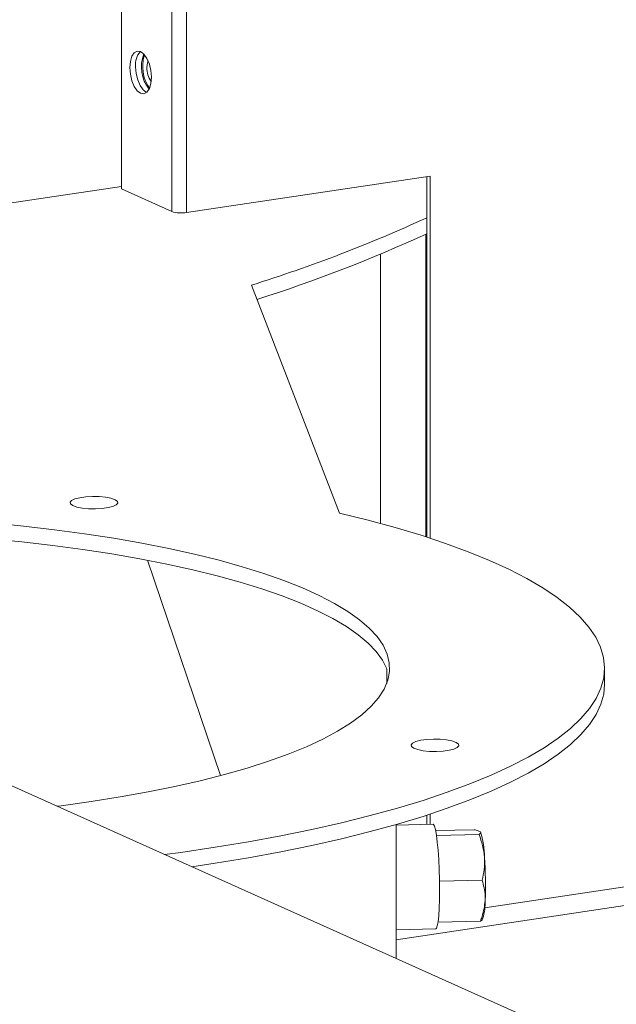
# Model space of a CAD drawing. Extents: x 19 to 29.5, y 3.1 to 8.3.
# Drawn here: x 27 to 27.1, y 4.6 to 4.8 of the extents above; entities that cross this region are included whole.
import ezdxf

# ---------------------------------------------------------------- set-up
doc = ezdxf.new("R2010")
doc.units = 0
doc.header["$MEASUREMENT"] = 0
doc.layers.get('0').update_dxf_attribs({"linetype": 'CONTINUOUS'})
doc.layers.add('D7', color=7, linetype='CONTINUOUS')

# ---------------------------------------------------------------- blocks, each defined once
blk = doc.blocks.new('A$C52CD38DD')
at = {"color": 7, "linetype": 'Continuous', "lineweight": 15}
for p, q in [((14.9201454202813, 3.047691064231043), (14.9201454202813, 2.98366525754191)), ((14.93245464975866, 3.0421729876157), (14.93245464975866, 2.978147180926566)), ((14.93603373324965, 3.041924776908171), (14.93603373324965, 2.977898970219037)), ((15.33775823238373, 2.638550125620688), (14.55718124769657, 2.988473214925399)), ((14.99558887649998, 2.98679825033232), (14.93603373324965, 2.977898970219037)), ((14.99477223100597, 2.898607436612774), (14.99477223100597, 2.986676219612423)), ((14.99558887649998, 2.898342167015343), (14.99558887649998, 2.98679825033232)), ((14.9201454202813, 2.984277062731121), (14.65494259028972, 2.944648003977781)), ((14.9201454202813, 2.98366525754191), (14.93245464975866, 2.978147180926566)), ((14.99453050959587, 2.972610281622896), (14.99453050959587, 2.898685267100502)), ((14.98342140629266, 2.901959308683198), (14.98342140629266, 2.96772187327219)), ((14.97340337241777, 2.904484573497443), (14.95190510479931, 2.960158184511959)), ((14.92649855531321, 2.892951579162256), (14.94433525068769, 2.84032491036527)), ((14.98498676616392, 2.862853541361256), (14.98498676616392, 2.866413861927384)), ((15.03826079550051, 2.862678087938979), (15.03826079550051, 2.86658931534966)), ((14.99477223100597, 2.828403690408621), (14.99477223100597, 2.830659966675866)), ((14.99558887649998, 2.828424814600581), (14.99558887649998, 2.830925236273296)), ((14.99630595327708, 2.828443363245738), (14.98730551936411, 2.828210548768604)), ((14.98730551936411, 2.795653778944764), (14.98730551936411, 2.828389794751611)), ((15.00634239895001, 2.827127237164515), (14.99693643470403, 2.826883932822851)), ((15.00894422600543, 2.808022915351078), (15.13556261743962, 2.826943406031957)), ((15.007546928769, 2.825952267572106), (14.99714147808175, 2.825683109486559)), ((14.98730551936411, 2.800224882746887), (15.13781912310796, 2.822716016970947)), ((15.0083225577811, 2.814783715856494), (14.99788690904635, 2.814513776637202)), ((15.00829370343637, 2.805111078157085), (15.00850482761652, 2.805507244617103)), ((14.98730551936411, 2.802681840695062), (14.9969658635387, 2.802931725089493)), ((15.00789365697423, 2.804790133733292), (14.99751488009864, 2.80452166561998))]:
    blk.add_line(p, q, dxfattribs=at)
at = {"color": 7, "linetype": 'Continuous', "lineweight": 15, "flags": 128}
for points in [[(14.92745269610788, 3.010956230631005), (14.92732362801014, 3.012588363717589), (14.9269490578016, 3.014176451536591), (14.92636565102406, 3.015565040987426), (14.92563051559774, 3.016618207259776), (14.92481561170015, 3.017232859101062), (14.92400070780257, 3.017348830106529), (14.92326557237624, 3.016954768226142), (14.9226821655987, 3.016089246982347), (14.92230759539016, 3.014836989624923), (14.92217852729243, 3.01332057582901), (14.92230759539016, 3.011688442742424), (14.9226821655987, 3.010100354923424), (14.92326557237624, 3.008711765472587), (14.92400070780257, 3.007658599200238), (14.92481561170015, 3.007043947358952), (14.92563051559774, 3.006927976353485), (14.92636565102406, 3.007322038233872), (14.9269490578016, 3.008187559477669), (14.92732362801014, 3.009439816835091), (14.92745269610788, 3.010956230631005)], [(14.925785791754, 3.016440617776989), (14.92546326519691, 3.015308538870681), (14.92533419709918, 3.013792125074767)], [(14.92635500396669, 3.013334509875152), (14.92647803576864, 3.014474250205144), (14.92664468216492, 3.014988333907496)], [(14.92359299877981, 3.013531939235955), (14.92372206687756, 3.011899806149371), (14.92409663708609, 3.010311718330369), (14.92468004386363, 3.008923128879534), (14.92541517928995, 3.007869962607184), (14.92623008318754, 3.007255310765897), (14.92627102204397, 3.007237572306474)], [(14.91139947866776, 2.908439939877503), (14.90993112627979, 2.908236320768722), (14.90874389819509, 2.907933880710251), (14.90793397657237, 2.907557121596952), (14.90756697644471, 2.907136566211507), (14.90767262997982, 2.90670628545011), (14.90824237775663, 2.906301138101067), (14.90923006219868, 2.905953946793097), (14.91055566698647, 2.905692838901142), (14.91211179950376, 2.905538967833743), (14.91377239114868, 2.905504799309673), (14.91540291066208, 2.905593101459543), (14.91687126305004, 2.905796720568325), (14.91805849113474, 2.906099160626795), (14.91886841275747, 2.906475919740095), (14.91923541288513, 2.906896475125539), (14.91912975935002, 2.907326755886936), (14.91856001157321, 2.907731903235979), (14.91757232713115, 2.90807909454395), (14.91624672234336, 2.908340202435904), (14.91469058982607, 2.908494073503303), (14.91302999818115, 2.908528242027374), (14.91139947866776, 2.908439939877503)], [(14.9043427511859, 2.832844970470635), (14.90542947887534, 2.832984018430985), (14.91273615328668, 2.8339972483232), (14.91980741887093, 2.835116786763721), (14.92662021062955, 2.836338982050853), (14.93315230665187, 2.837659847637604), (14.93938240059838, 2.839075075134977), (14.94529017119755, 2.840580048365033), (14.95085634852965, 2.842169858417908), (14.95606277688116, 2.843839319663654), (14.96089247396496, 2.845582986666689), (14.96532968631302, 2.847395171947676), (14.96935994066096, 2.849269964534893), (14.97297009115679, 2.851201249244602), (14.97614836223996, 2.853182726627502), (14.97888438705083, 2.855207933516223), (14.98116924124513, 2.857270264106837), (14.98299547210341, 2.859362991505622), (14.98435712284018, 2.861479289670776), (14.98524975203378, 2.863612255677565), (14.98567044811329, 2.865754932234216), (14.98561783885556, 2.867900330375161), (14.98509209586105, 2.87004145225759), (14.98409493399413, 2.87217131398696), (14.98262960578954, 2.874282968397006), (14.98070089084333, 2.876369527709955), (14.97831508022275, 2.878424186003025), (14.97547995594615, 2.880440241407928), (14.97220476559963, 2.882411117970975), (14.96850019217336, 2.884330387102469), (14.96437831921584, 2.886191788545426), (14.95985259141993, 2.887989250795239), (14.954937770769, 2.889716910903653), (14.94964988838647, 2.891369133602493), (14.94400619224556, 2.892940529684734), (14.93802509091004, 2.894425973582973), (14.93172609348928, 2.895820620087969), (14.92512974600359, 2.897119920152701), (14.91825756436743, 2.898319635730421), (14.91113196420887, 2.899415853598279), (14.90377618775457, 2.900404998121439), (14.89621422801841, 2.901283842916064), (14.88847075054127, 2.902049521373105)], [(14.93066552532082, 2.821044793646241), (14.93463343952891, 2.821585414130947), (14.94302810841292, 2.822830501409696), (14.9511773585041, 2.824180398960402), (14.95906167087493, 2.825631873534338), (14.9666621611716, 2.827181448587441), (14.97396062484553, 2.828825412607262), (14.98093958075648, 2.830559828002708), (14.9875823130431, 2.832380540535285), (14.99387291116041, 2.834283189269252), (14.99979630798844, 2.83626321701685), (15.0053383159207, 2.838315881253591), (15.01048566084608, 2.84043626547746), (15.01522601394272, 2.842619290984827), (15.01954802120779, 2.844859729034865), (15.02344133065239, 2.847152213373319), (15.02689661709639, 2.84949125308567), (15.02990560450398, 2.851871245748853), (15.0324610858062, 2.854286490850087), (15.03455694016326, 2.856731203440621), (15.036188147625, 2.859199527991745), (15.03735080115458, 2.861685552419829), (15.03804211598657, 2.86418332224684), (15.03826043629694, 2.86668685486239), (15.03800523916908, 2.86919015385317), (15.03727713584624, 2.871687223365443), (15.03607787026754, 2.874172082466204), (15.03441031489089, 2.876638779468586), (15.03227846381297, 2.879081406187237), (15.02968742320258, 2.881494112089483), (15.0266433990705, 2.883871118308416), (15.02315368240496, 2.886206731484328), (15.01922663170839, 2.888495357401331), (15.0148716529773, 2.890731514386519), (15.01009917717324, 2.892909846439565), (15.00492063523873, 2.895025136061312), (14.99934843071809, 2.897072316750622), (14.99339591004874, 2.899046485139571), (14.98707733059401, 2.900942912737892), (14.98040782649425, 2.902757057258571), (14.97340337241777, 2.904484573497443)], [(14.98498676616392, 2.866413861927384), (14.98393257923619, 2.868532909211429), (14.98241462770978, 2.870633017415999), (14.98043782182932, 2.872707393145644), (14.97800855613391, 2.874749326243901), (14.97513468877225, 2.876752211499197), (14.97182551608316, 2.878709570011277), (14.968091742524, 2.880615070149047), (14.963945446044, 2.882462548032028), (14.95940003901476, 2.884246027469177), (14.95447022484413, 2.885959739290566), (14.94917195041383, 2.887598140009409), (14.94352235449477, 2.889155929754027), (14.93753971230683, 2.8906280694118), (14.93124337640248, 2.892009796929595), (14.92465371406546, 2.893296642717982), (14.91779204142702, 2.894484444109389), (14.91068055451285, 2.895569358823426), (14.90334225744378, 2.896547877395836), (14.89580088802235, 2.897416834530848), (14.88808084094624, 2.898173419340227)], [(14.93732726805476, 2.818058416077667), (14.94302810841292, 2.818919273999015), (14.9511773585041, 2.820269171549721), (14.95906167087493, 2.821720646123657), (14.9666621611716, 2.82327022117676), (14.97396062484553, 2.824914185196581), (14.98093958075648, 2.826648600592026), (14.9875823130431, 2.828469313124604), (14.99387291116041, 2.830371961858571), (14.99979630798844, 2.832351989606169), (15.0053383159207, 2.83440465384291), (15.01048566084608, 2.836525038066778), (15.01522601394272, 2.838708063574146), (15.01954802120779, 2.840948501624184), (15.02344133065239, 2.843240985962638), (15.02689661709639, 2.845580025674989), (15.02990560450398, 2.847960018338173), (15.0324610858062, 2.850375263439406), (15.03455694016326, 2.85281997602994), (15.036188147625, 2.855288300581064), (15.03735080115458, 2.857774325009149), (15.03804211598657, 2.86027209483616), (15.03826079550051, 2.862678087938979)], [(14.99476154297151, 2.849161219120651), (14.99329319058354, 2.848957600011868), (14.99210596249884, 2.848655159953399), (14.99129604087613, 2.848278400840099), (14.99092904074847, 2.847857845454655), (14.99103469428357, 2.847427564693257), (14.99160444206038, 2.847022417344214), (14.99259212650243, 2.846675226036244), (14.99391773129023, 2.84641411814429), (14.99547386380751, 2.846260247076891), (14.99713445545244, 2.84622607855282), (14.99876497496583, 2.846314380702691), (15.0002333273538, 2.846517999811473), (15.0014205554385, 2.846820439869942), (15.00223047706122, 2.847197198983242), (15.00259747718888, 2.847617754368686), (15.00249182365377, 2.848048035130084), (15.00192207587696, 2.848453182479126), (15.00093439143491, 2.848800373787098), (14.99960878664712, 2.849061481679051), (14.99805265412983, 2.849215352746451), (14.9963920624849, 2.849249521270521), (14.99476154297151, 2.849161219120651)], [(14.99790486184004, 2.812401362181641), (14.99788047925567, 2.814869051302805), (14.99780826851157, 2.817368194645749), (14.99769100462615, 2.819802751533339), (14.99753319398478, 2.822079163309697), (14.99734090116188, 2.824109948746887), (14.99712151586282, 2.825817065899435), (14.99688346894159, 2.82713491121253), (14.99663590840789, 2.828012840629847), (14.99638834787418, 2.828417115816225), (14.99630595327708, 2.828443363245738)], [(14.9969658635387, 2.802931725089493), (14.99712151586282, 2.803042887632259), (14.99734090116188, 2.803613729804958), (14.99753319398478, 2.804648561892542), (14.99769100462615, 2.806107615878225), (14.99780826851157, 2.807934821135582), (14.99788047925567, 2.810059959191284), (14.99790486184004, 2.812401362181641)]]:
    blk.add_lwpolyline(points, dxfattribs=at)
at = {"color": 7, "linetype": 'Continuous', "lineweight": 15}
for centre, radius, start, end in [((14.92814853344821, 3.014131326367333), 0.004594797171611958, 137.2443087459849, 187.4955445431859), ((14.93364082672345, 3.013457148332124), 0.008645861602604667, 158.3570648216878, 218.6404959732365), ((14.93435515456394, 3.013538383031604), 0.009024525395033083, 178.388805639967, 215.4226702218581), ((14.93159153196592, 3.013092983563751), 0.00524209504357491, 177.3591972283348, 216.8708160751599), ((14.93476006858835, 2.985461784296555), 0.007669314078882185, 252.5061756328064, 279.5595627655463), ((14.84488741608231, 3.302596942141339), 0.3587716382674096, 287.3548747337068, 294.6940165555585), ((14.84569109127778, 3.296814925294759), 0.3567361796877033, 287.5479469818324, 294.7022692752255), ((14.99029475094978, 2.820576305894244), 0.01858593127456293, 359.4331683572798, 18.79441037740355), ((14.90852910324739, 2.813456300749835), 0.1005900931672449, 357.9234050170846, 3.953937369106466), ((14.99386732322477, 2.809558926596592), 0.015187911695865, 344.5278360783058, 0.9523759472232597)]:
    blk.add_arc(centre, radius, start, end, dxfattribs=at)
for points, knots in [([(15.00634239895001, 2.827127237164515), (15.00670434326787, 2.827038659408582), (15.007434868044, 2.826859879850147), (15.00773716949569, 2.826663353351111), (15.00788969328578, 2.826564197471056)], [0, 0, 0, 0, 0.4954579634770128, 1, 1, 1, 1]), ([(15.00788969328578, 2.826564197471056), (15.00790283974084, 2.826550243910453), (15.00800240250574, 2.826444568649117), (15.00799983878981, 2.826240400225331), (15.00769881824724, 2.826048896739825), (15.007546928769, 2.825952267572106)], [0, 0, 0, 0, 0.07008546560784257, 0.5307820780917152, 1, 1, 1, 1]), ([(15.007546928769, 2.825952267572106), (15.00787404539856, 2.825052188980665), (15.00853427624289, 2.823235529126972), (15.00876391187289, 2.821345856229232), (15.00887977270132, 2.820392436817045)], [0, 0, 0, 0, 0.4954579634769996, 1, 1, 1, 1]), ([(15.00887977270132, 2.820392436817045), (15.00888783632159, 2.820260050914751), (15.00894890497662, 2.819257445542571), (15.00887376221687, 2.817362152683446), (15.00850741161587, 2.815648429389702), (15.0083225577811, 2.814783715856494)], [0, 0, 0, 0, 0.07008546560782085, 0.5307820780917227, 1, 1, 1, 1]), ([(15.0083225577811, 2.814783715856494), (15.00865148362768, 2.813543579733047), (15.00908505532368, 2.811908901498064), (15.00905934273431, 2.810219193793188), (15.00905313680393, 2.809811369897639)], [0, 0, 0, 0, 0.7586423412920295, 1, 1, 1, 1]), ([(15.00905313680393, 2.809811369897639), (15.00888115074875, 2.808493960335865), (15.00865977977932, 2.806798263370591), (15.00803339506052, 2.805156409467006), (15.00789365697423, 2.804790133733292)], [0, 0, 0, 0, 0.7769133216328548, 1, 1, 1, 1]), ([(15.00789365697423, 2.804790133733292), (15.00809169901114, 2.804892717523883), (15.00830455082693, 2.805002972631537), (15.00828227561462, 2.805110697575811), (15.00828072575248, 2.805118192849462)], [0, 0, 0, 0, 0.9304221162418668, 1, 1, 1, 1])]:
    blk.add_open_spline(points, degree=3, knots=knots, dxfattribs=at)

msp = doc.modelspace()

# ---------------------------------------------------------------- block references
at = {"layer": 'D7', "color": 7, "linetype": 'Continuous'}
msp.add_blockref('A$C52CD38DD', (12.10331283876147, 1.81867019785178), dxfattribs=at)

doc.saveas('drawing.dxf')
